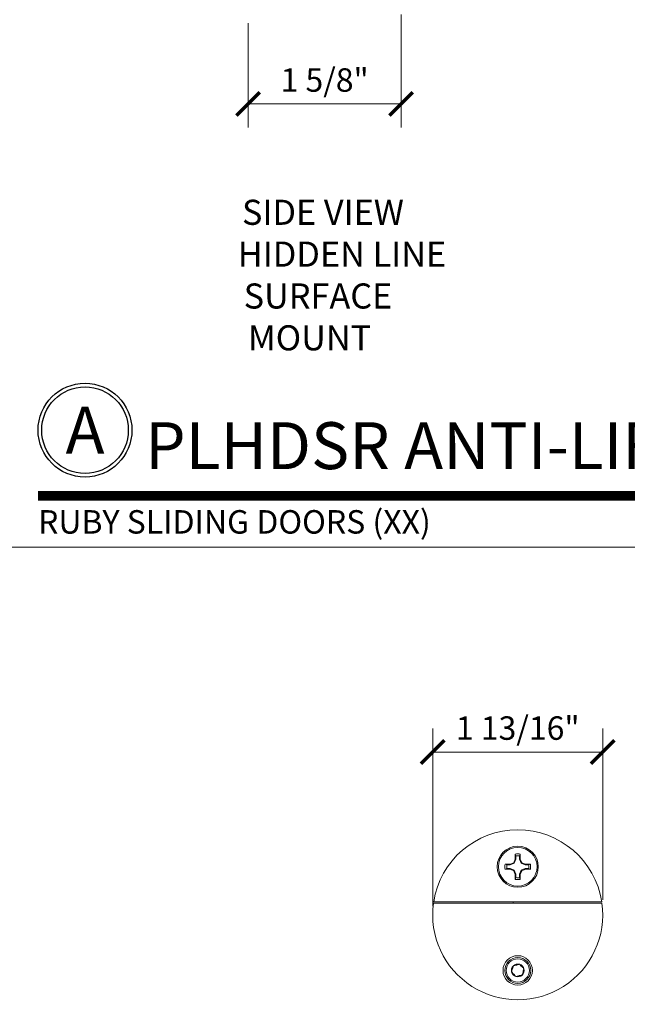
# Model space of a CAD drawing. Units: inches. Extents: x 11346 to 24807, y -8811 to -2973.
# Drawn here: x 11640 to 11647, y -3212 to -3201 of the extents above; entities that cross this region are included whole.
import ezdxf
from ezdxf.enums import TextEntityAlignment as Align

# ---------------------------------------------------------------- set-up
doc = ezdxf.new("R2010")
doc.units = ezdxf.units.IN
doc.header["$LTSCALE"] = 0.5
doc.header["$MEASUREMENT"] = 0
doc.header["$PDSIZE"] = 1
doc.layers.get('Defpoints').update_dxf_attribs({"color": 251, "lineweight": 0})
for name, color, linetype, lineweight in [('Dimensions', 7, 'Continuous', 13), ('Symbols @ 2', 6, 'Continuous', 30), ('Text', 252, 'Continuous', 30)]:
    doc.layers.add(name, color=color, linetype=linetype, lineweight=lineweight)
doc.layers.add('stainless steel', color=252, linetype='Continuous')
doc.styles.get("Standard").update_dxf_attribs({"font": 'arial.ttf'})
doc.dimstyles.new('PRL-3$0', dxfattribs={"dimtxt": 0.125, "dimasz": 0.125, "dimexe": 0.125, "dimexo": 0.0625, "dimgap": 0.0625, "dimtad": 1, "dimdec": 4, "dimzin": 3, "dimdsep": 46, "dimlunit": 4, "dimtxsty": 'Standard', "dimblk": 'ARCHTICK', "dimcen": 0, "dimclrd": 256, "dimclre": 256, "dimclrt": 256, "dimazin": 0, "dimtfac": 1, "dimtdec": 4, "dimtofl": 0, "dimtmove": 0, "dimatfit": 3, "dimfxl": 0.125, "dimtfill": 1, "dimfrac": 2, "dimtolj": 1, "dimtzin": 0, "dimlwd": -1, "dimlwe": -1, "dimarcsym": 0})

# ---------------------------------------------------------------- blocks, each defined once
blk = doc.blocks.new('_ArchTick')
at = {"color": 0, "linetype": 'ByBlock', "const_width": 0.15}
blk.add_lwpolyline([(-0.5, -0.5), (0.5, 0.5)], dxfattribs=at)
blk = doc.blocks.new('*D106')
at = {"layer": 'Defpoints', "color": 0, "transparency": 16777216}
for p in [(11644.539, -3200.944), (11642.909, -3201.034), (11644.539, -3202.021)]:
    blk.add_point(p, dxfattribs=at)
at = {"layer": 'Dimensions', "transparency": 16777216}
for p, q in [((11644.539, -3201.069), (11644.539, -3202.271)), ((11642.909, -3201.159), (11642.909, -3202.271)), ((11642.909, -3202.021), (11644.539, -3202.021))]:
    blk.add_line(p, q, dxfattribs=at)
at = {"layer": 'Dimensions', "transparency": 16777216, "xscale": 0.25, "yscale": 0.25, "zscale": 0.25, "rotation": 180}
blk.add_blockref('_ArchTick', (11642.909, -3202.021), dxfattribs=at)
at = {"layer": 'Dimensions', "transparency": 16777216, "xscale": 0.25, "yscale": 0.25, "zscale": 0.25}
blk.add_blockref('_ArchTick', (11644.539, -3202.021), dxfattribs=at)
at = {"layer": 'Dimensions', "transparency": 16777216, "insert": (11643.724, -3201.766), "char_height": 0.25, "attachment_point": 5, "bg_fill": 3, "box_fill_scale": 1.25, "bg_fill_color": 256, "bg_fill_true_color": 13158600, "bg_fill_transparency": 0}
blk.add_mtext('\\A1;1 5/8"', dxfattribs=at)
blk = doc.blocks.new('*U135')
at = {"const_width": 0.05}
blk.add_lwpolyline([(0, 0), (6.0187, 0)], dxfattribs=at)
at = {"ltscale": 0.25}
for radius in [0.25, 0.2306]:
    blk.add_circle((0.25, 0.35), radius, dxfattribs=at)
at = {"ltscale": 0.25, "flags": 8}
for tag, p in [('VIEWNAME2', (0.5699, 0.4392)), ('VIEWNAME1', (0.5699, 0.0642))]:
    blk.add_attdef(tag, text='', height=0.25, dxfattribs=at).set_placement(p, align=Align.BOTTOM_LEFT)
at = {"flags": 8}
blk.add_attdef('#', text='', height=0.25, dxfattribs=at).set_placement((0.25, 0.35), align=Align.MIDDLE_CENTER)
at = {"ltscale": 0.25, "flags": 8}
blk.add_attdef('ARCH_REF:', text='', height=0.125, dxfattribs=at).set_placement((0, -0.0764), align=Align.TOP_LEFT)
blk.add_attdef('SCALE', text='', height=0.125, dxfattribs=at).set_placement((6.0187, -0.0764), align=Align.TOP_RIGHT)
blk = doc.blocks.new('*U54')
at = {"layer": 'stainless steel', "linetype": 'Continuous', "lineweight": 15}
for p, q in [((-0.02, 0.645), (-0.027, 0.665)), ((-0.027, 0.665), (-0.027, 0.611)), ((-0.02, 0.645), (-0.02, 0.61)), ((0.02, 0.645), (0.027, 0.665)), ((0.02, 0.61), (0.02, 0.645)), ((0.027, 0.611), (0.027, 0.665)), ((-0.115, 0.55), (-0.135, 0.558)), ((-0.081, 0.558), (-0.135, 0.558)), ((-0.079, 0.55), (-0.115, 0.55)), ((-0.043, 0.573), (-0.081, 0.558)), ((-0.079, 0.55), (-0.081, 0.558)), ((-0.037, 0.567), (-0.079, 0.55)), ((-0.027, 0.611), (-0.043, 0.573)), ((-0.037, 0.567), (-0.043, 0.573)), ((-0.02, 0.61), (-0.037, 0.567)), ((-0.02, 0.61), (-0.027, 0.611)), ((0.02, 0.61), (0.027, 0.611)), ((0.037, 0.567), (0.02, 0.61)), ((0.043, 0.573), (0.027, 0.611)), ((0.037, 0.567), (0.043, 0.573)), ((0.079, 0.55), (0.037, 0.567)), ((0.081, 0.558), (0.043, 0.573)), ((0.079, 0.55), (0.081, 0.558)), ((0.115, 0.55), (0.079, 0.55)), ((0.135, 0.558), (0.081, 0.558)), ((0.115, 0.55), (0.135, 0.558)), ((-0.115, 0.511), (-0.135, 0.503)), ((-0.135, 0.503), (-0.081, 0.503)), ((-0.115, 0.511), (-0.079, 0.511)), ((-0.079, 0.511), (-0.081, 0.503)), ((-0.081, 0.503), (-0.043, 0.487)), ((-0.079, 0.511), (-0.037, 0.493)), ((-0.037, 0.493), (-0.043, 0.487)), ((-0.043, 0.487), (-0.027, 0.449)), ((-0.037, 0.493), (-0.02, 0.451)), ((-0.02, 0.451), (-0.027, 0.449)), ((-0.027, 0.449), (-0.027, 0.396)), ((-0.02, 0.451), (-0.02, 0.415)), ((0.02, 0.451), (0.037, 0.493)), ((0.02, 0.451), (0.027, 0.449)), ((0.02, 0.415), (0.02, 0.451)), ((0.027, 0.449), (0.043, 0.487)), ((0.027, 0.396), (0.027, 0.449)), ((0.037, 0.493), (0.079, 0.511)), ((0.037, 0.493), (0.043, 0.487)), ((0.043, 0.487), (0.081, 0.503)), ((0.079, 0.511), (0.081, 0.503)), ((0.079, 0.511), (0.115, 0.511)), ((0.081, 0.503), (0.135, 0.503)), ((0.115, 0.511), (0.135, 0.503)), ((-0.02, 0.415), (-0.027, 0.396)), ((0.02, 0.415), (0.027, 0.396)), ((-0.898, 0.143), (0.898, 0.143)), ((-0.896, 0.156), (0.896, 0.156)), ((-0.049, 0.156), (-0.047, 0.143))]:
    blk.add_line(p, q, dxfattribs=at)
for centre, radius in [((0, 0.53), 0.219), ((0, 0.53), 0.206), ((0, -0.575), 0.157), ((0, -0.575), 0.138), ((0, -0.575), 0.124)]:
    blk.add_circle(centre, radius, dxfattribs=at)
for centre, radius, start, end in [((0, 0.018), 0.906, 8.793, 171.207), ((0, 0.53), 0.137, 78.463, 101.537), ((0, 0.53), 0.117, 80.287, 99.713), ((0, 0.53), 0.137, 168.463, 191.537), ((0, 0.53), 0.117, 170.287, 189.713), ((0, 0.53), 0.117, 350.287, 9.713), ((0, 0.53), 0.137, 348.463, 11.537), ((0, 0.53), 0.137, 258.463, 281.537), ((0, 0.53), 0.117, 260.287, 279.713), ((0, 0.018), 0.906, 172.0719, 7.9281), ((0, -0.575), 0.0682, 133.1211, 193.1211), ((0, -0.575), 0.0682, 73.1211, 133.1211), ((0, -0.575), 0.0682, 13.1211, 73.1211), ((0, -0.575), 0.0682, 193.1211, 253.1211), ((0, -0.575), 0.0682, 253.1211, 313.1211), ((0, -0.575), 0.0682, 313.1211, 13.1211)]:
    blk.add_arc(centre, radius, start, end, dxfattribs=at)
for points, knots in [([(-0.047, -0.525), (-0.048, -0.528), (-0.05, -0.536), (-0.053, -0.547), (-0.057, -0.558), (-0.06, -0.569), (-0.063, -0.58), (-0.065, -0.587), (-0.066, -0.59)], [0, 0, 0, 0, 0.180474, 0.341024, 0.506232, 0.672446, 0.844379, 1, 1, 1, 1]), ([(0.02, -0.509), (0.015, -0.51), (0.006, -0.512), (-0.008, -0.516), (-0.02, -0.519), (-0.033, -0.522), (-0.041, -0.524), (-0.047, -0.525)], [0, 0, 0, 0, 0.21618, 0.439751, 0.593408, 0.752201, 1, 1, 1, 1]), ([(0.066, -0.559), (0.063, -0.556), (0.057, -0.549), (0.047, -0.539), (0.038, -0.529), (0.029, -0.52), (0.023, -0.513), (0.02, -0.509)], [0, 0, 0, 0, 0.21618, 0.439751, 0.593408, 0.752201, 1, 1, 1, 1]), ([(-0.066, -0.59), (-0.063, -0.593), (-0.057, -0.6), (-0.047, -0.611), (-0.038, -0.62), (-0.029, -0.629), (-0.023, -0.636), (-0.02, -0.64)], [0, 0, 0, 0, 0.21618, 0.439751, 0.593408, 0.752201, 1, 1, 1, 1]), ([(-0.02, -0.64), (-0.015, -0.639), (-0.006, -0.637), (0.008, -0.633), (0.02, -0.631), (0.033, -0.628), (0.041, -0.626), (0.047, -0.624)], [0, 0, 0, 0, 0.21618, 0.439751, 0.593408, 0.752201, 1, 1, 1, 1]), ([(0.047, -0.624), (0.048, -0.621), (0.051, -0.611), (0.056, -0.592), (0.062, -0.573), (0.065, -0.563), (0.066, -0.559)], [0, 0, 0, 0, 0.156025, 0.493707, 0.819058, 1, 1, 1, 1])]:
    blk.add_open_spline(points, degree=3, knots=knots, dxfattribs=at)
blk = doc.blocks.new('*D119')
at = {"layer": 'Defpoints', "color": 0, "transparency": 16777216}
for p in [(11646.687, -3208.93), (11646.687, -3210.632), (11644.876, -3210.699)]:
    blk.add_point(p, dxfattribs=at)
at = {"layer": 'Dimensions', "transparency": 16777216}
for p, q in [((11644.876, -3210.574), (11644.876, -3208.68)), ((11646.687, -3210.507), (11646.687, -3208.68)), ((11644.876, -3208.93), (11646.687, -3208.93))]:
    blk.add_line(p, q, dxfattribs=at)
at = {"layer": 'Dimensions', "transparency": 16777216, "xscale": 0.25, "yscale": 0.25, "zscale": 0.25, "rotation": 180}
blk.add_blockref('_ArchTick', (11644.876, -3208.93), dxfattribs=at)
at = {"layer": 'Dimensions', "transparency": 16777216, "xscale": 0.25, "yscale": 0.25, "zscale": 0.25}
blk.add_blockref('_ArchTick', (11646.687, -3208.93), dxfattribs=at)
at = {"layer": 'Dimensions', "transparency": 16777216, "insert": (11645.781, -3208.675), "char_height": 0.25, "attachment_point": 5, "bg_fill": 3, "box_fill_scale": 1.25, "bg_fill_color": 256, "bg_fill_true_color": 13158600, "bg_fill_transparency": 0}
blk.add_mtext('\\A1;1 13/16"', dxfattribs=at)

msp = doc.modelspace()

# ---------------------------------------------------------------- linework, layer by layer
at = {"layer": 'Dimensions'}
msp.add_line((11619.0173, -3206.7472), (11661.64272, -3206.7472), dxfattribs=at)

# ---------------------------------------------------------------- block references
at = {"layer": 'stainless steel'}
msp.add_blockref('*U54', (11645.78126, -3210.68341), dxfattribs=at)
at = {"layer": 'Symbols @ 2', "xscale": 2, "yscale": 2, "zscale": 2}
msp.add_blockref('*U135', (11640.67148, -3206.19879), dxfattribs=at).add_auto_attribs({'SCALE': 'SCALE: 6"=1\'-0"', 'VIEWNAME1': 'PLHDSR ANTI-LIFT TOP ROLLER', '#': 'A', 'ARCH_REF:': 'RUBY SLIDING DOORS (XX)'})

# ---------------------------------------------------------------- texts
at = {"layer": 'Text', "insert": (11642.74793, -3203.04231), "char_height": 0.2676057, "width": 2.2819069, "attachment_point": 1}
msp.add_mtext('\\A1;\\pi0.35721;{\\fArial Narrow|b0|i0|c0|p34;SIDE VIEW\\P\\pi0.19028;HIDDEN LINE \\P\\pi0.42393;SURFACE \\P\\pi0.59333;MOUNT}', dxfattribs=at)

# ---------------------------------------------------------------- dimensions: what is measured, and where the dimension line sits
at = {"layer": 'Dimensions'}
dim = msp.add_linear_dim(base=(11644.53916, -3202.02071), p1=(11642.90916, -3201.03359), p2=(11644.53916, -3200.94359), dimstyle='PRL-3$0', dxfattribs=at)
dim.commit()
dim.dimension.update_dxf_attribs({"geometry": '*D106', "text_midpoint": (11643.72416, -3201.76645)})

# ---------------------------------------------------------------- next in the draw order: dimensions: what is measured, and where the dimension line sits
dim = msp.add_linear_dim(base=(11646.6869, -3208.92967), p1=(11644.87562, -3210.69898), p2=(11646.6869, -3210.6324), dimstyle='PRL-3$0', dxfattribs=at)
dim.commit()
dim.dimension.update_dxf_attribs({"geometry": '*D119', "text_midpoint": (11645.78126, -3208.67532)})

doc.saveas('drawing.dxf')
